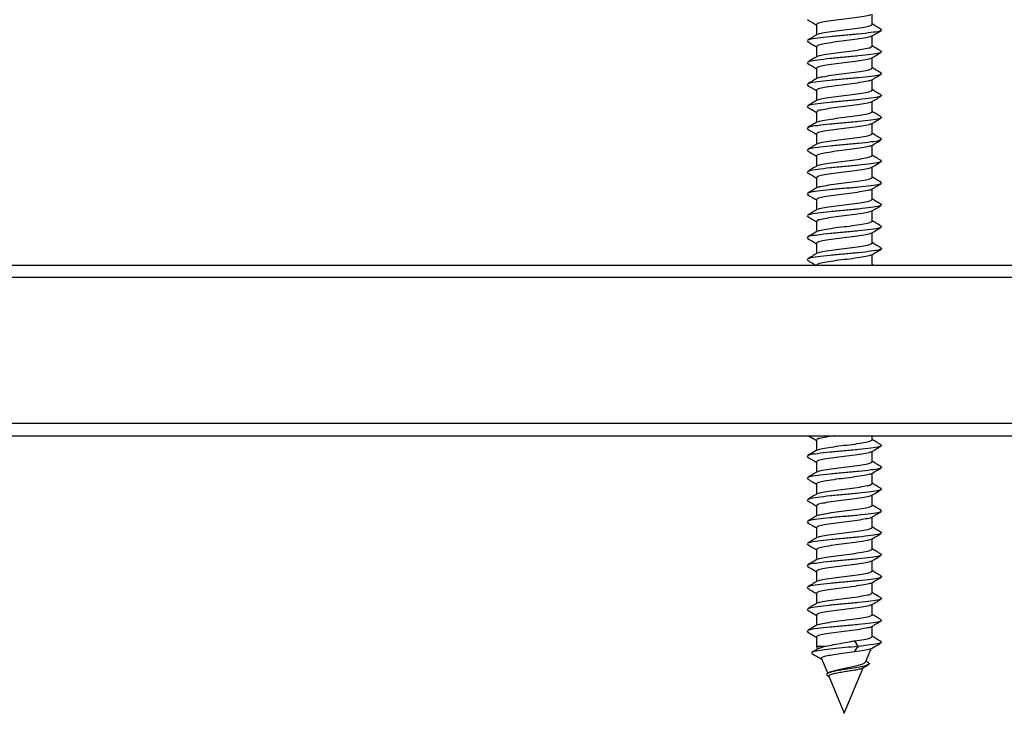
# Model space of a CAD drawing. Units: inches. Extents: x 1.51 to 9.26, y 2.81 to 6.38.
# Drawn here: x 5.11 to 7.61, y 2.81 to 4.58 of the extents above; entities that cross this region are included whole.
import ezdxf

# ---------------------------------------------------------------- set-up
doc = ezdxf.new("R2010")
doc.units = ezdxf.units.IN
doc.header["$MEASUREMENT"] = 0

msp = doc.modelspace()

# ---------------------------------------------------------------- linework, layer by layer
at = {"color": 7, "linetype": 'Continuous', "lineweight": 30}
for p, q in [((7.2699, 4.5644), (7.2699, 4.5907)), ((7.1289, 4.5639), (7.1289, 4.5376)), ((7.2909, 4.5519), (7.2944, 4.5503)), ((7.2699, 4.5089), (7.2699, 4.5351)), ((7.1044, 4.5225), (7.1078, 4.5208)), ((7.1289, 4.5083), (7.1289, 4.4821)), ((7.2699, 4.4533), (7.2699, 4.4796)), ((7.2909, 4.4964), (7.2944, 4.4947)), ((7.1044, 4.4669), (7.1078, 4.4652)), ((7.1289, 4.4528), (7.1289, 4.4265)), ((7.2909, 4.4408), (7.2944, 4.4392)), ((7.1044, 4.4114), (7.1078, 4.4097)), ((7.2699, 4.3977), (7.2699, 4.424)), ((7.1289, 4.3972), (7.1289, 4.371)), ((7.2909, 4.3853), (7.2944, 4.3836)), ((7.1044, 4.3558), (7.1078, 4.3541)), ((7.2699, 4.3422), (7.2699, 4.3684)), ((7.1289, 4.3417), (7.1289, 4.3154)), ((7.2909, 4.3297), (7.2944, 4.328)), ((7.1044, 4.3003), (7.1078, 4.2986)), ((7.2699, 4.2866), (7.2699, 4.3129)), ((7.1289, 4.2861), (7.1289, 4.2599)), ((7.2699, 4.2311), (7.2699, 4.2573)), ((7.2909, 4.2742), (7.2944, 4.2725)), ((7.1044, 4.2447), (7.1078, 4.243)), ((7.1289, 4.2306), (7.1289, 4.2043)), ((7.2699, 4.1755), (7.2699, 4.2018)), ((7.2909, 4.2186), (7.2944, 4.2169)), ((7.1044, 4.1892), (7.1078, 4.1875)), ((7.1289, 4.175), (7.1289, 4.1488)), ((7.2909, 4.1631), (7.2944, 4.1614)), ((7.1044, 4.1336), (7.1078, 4.1319)), ((7.2699, 4.12), (7.2699, 4.1462)), ((7.1289, 4.1195), (7.1289, 4.0932)), ((7.2909, 4.1075), (7.2944, 4.1058)), ((7.1044, 4.078), (7.1078, 4.0764)), ((7.2699, 4.0644), (7.2699, 4.0907)), ((7.1289, 4.0639), (7.1289, 4.0376)), ((7.2909, 4.0519), (7.2944, 4.0503)), ((7.2699, 4.0089), (7.2699, 4.0351)), ((7.1044, 4.0225), (7.1078, 4.0208)), ((7.1289, 4.0083), (7.1289, 3.9821)), ((7.2699, 3.9533), (7.2699, 3.9796)), ((7.2909, 3.9964), (7.2944, 3.9947)), ((8.0119, 3.9521), (2.7619, 3.9521)), ((7.1044, 3.9669), (7.1078, 3.9652)), ((7.1289, 3.9528), (7.1289, 3.9521)), ((7.2736, 3.9521), (7.2699, 3.9543)), ((8.0119, 3.9211), (2.7619, 3.9211)), ((8.0119, 3.5501), (2.7619, 3.5501)), ((2.7619, 3.5191), (8.0119, 3.5191)), ((7.1289, 3.5083), (7.1289, 3.4821)), ((7.2699, 3.5089), (7.2699, 3.5191)), ((7.2699, 3.4533), (7.2699, 3.4796)), ((7.2909, 3.4964), (7.2944, 3.4947)), ((7.1044, 3.4669), (7.1078, 3.4652)), ((7.1289, 3.4528), (7.1289, 3.4265)), ((7.2909, 3.4408), (7.2944, 3.4392)), ((7.1044, 3.4114), (7.1078, 3.4097)), ((7.2699, 3.3977), (7.2699, 3.424)), ((7.1289, 3.3972), (7.1289, 3.371)), ((7.2909, 3.3853), (7.2944, 3.3836)), ((7.1044, 3.3558), (7.1078, 3.3541)), ((7.2699, 3.3422), (7.2699, 3.3684)), ((7.1289, 3.3417), (7.1289, 3.3154)), ((7.2909, 3.3297), (7.2944, 3.328)), ((7.1044, 3.3003), (7.1078, 3.2986)), ((7.2699, 3.2866), (7.2699, 3.3129)), ((7.1289, 3.2861), (7.1289, 3.2599)), ((7.2699, 3.2311), (7.2699, 3.2573)), ((7.2909, 3.2742), (7.2944, 3.2725)), ((7.1044, 3.2447), (7.1078, 3.243)), ((7.1289, 3.2306), (7.1289, 3.2043)), ((7.2699, 3.1755), (7.2699, 3.2018)), ((7.2909, 3.2186), (7.2944, 3.2169)), ((7.1044, 3.1892), (7.1078, 3.1875)), ((7.1289, 3.175), (7.1289, 3.1488)), ((7.2909, 3.1631), (7.2944, 3.1614)), ((7.1044, 3.1336), (7.1078, 3.1319)), ((7.2699, 3.12), (7.2699, 3.1462)), ((7.1289, 3.1195), (7.1289, 3.0932)), ((7.2909, 3.1075), (7.2944, 3.1058)), ((7.1044, 3.078), (7.1078, 3.0764)), ((7.2699, 3.0644), (7.2699, 3.0907)), ((7.1289, 3.0639), (7.1289, 3.0376)), ((7.2909, 3.0519), (7.2944, 3.0503)), ((7.2699, 3.0089), (7.2699, 3.0351)), ((7.1044, 3.0225), (7.1078, 3.0208)), ((7.1289, 3.0083), (7.1289, 2.9844)), ((7.1289, 2.9844), (7.1317, 2.9776)), ((7.1289, 2.9844), (7.1518, 2.9844)), ((7.2258, 2.9983), (7.2253, 2.9983)), ((7.235, 2.9842), (7.2258, 2.9983)), ((7.2349, 2.9842), (7.2329, 2.981)), ((7.2329, 2.981), (7.235, 2.9842)), ((7.235, 2.9842), (7.2343, 2.9841)), ((7.2349, 2.9842), (7.2343, 2.9841)), ((7.2343, 2.9841), (7.2349, 2.9842)), ((7.2533, 2.9445), (7.2667, 2.9767)), ((7.2909, 2.9964), (7.2944, 2.9947)), ((7.1411, 2.9548), (7.1574, 2.9155)), ((7.1994, 2.8142), (7.2472, 2.9296)), ((7.2615, 2.942), (7.2542, 2.9464)), ((7.1614, 2.9181), (7.1571, 2.9152)), ((7.1577, 2.9094), (7.1606, 2.9077)), ((7.1603, 2.9085), (7.1994, 2.8142))]:
    msp.add_line(p, q, dxfattribs=at)
at = {"color": 7, "linetype": 'Continuous', "lineweight": 30, "flags": 128}
msp.add_lwpolyline([(7.2253, 2.97), (7.2298, 2.9771), (7.2343, 2.9841)], dxfattribs=at)
at = {"color": 7, "linetype": 'Continuous', "lineweight": 30}
for points, knots in [([(7.106, 4.5764), (7.1101, 4.5739), (7.1178, 4.5694), (7.1254, 4.5649), (7.1289, 4.5629)], [0, 0, 0, 0, 0.5455086, 1, 1, 1, 1]), ([(7.2667, 4.5896), (7.2661, 4.5891), (7.2642, 4.5874), (7.2501, 4.5849), (7.2272, 4.5811), (7.1993, 4.5778), (7.1716, 4.5744), (7.1484, 4.5707), (7.1321, 4.5675), (7.1299, 4.5651), (7.1289, 4.5639)], [0, 0, 0, 0, 0.056368, 0.18839, 0.325994, 0.459989, 0.593983, 0.731588, 0.863609, 1, 1, 1, 1]), ([(7.1321, 4.5387), (7.1326, 4.5392), (7.1345, 4.5409), (7.1487, 4.5434), (7.1715, 4.5472), (7.1994, 4.5505), (7.2271, 4.5539), (7.2503, 4.5576), (7.2667, 4.5608), (7.2688, 4.5632), (7.2699, 4.5644)], [0, 0, 0, 0, 0.056368, 0.188389, 0.325995, 0.459989, 0.593983, 0.731588, 0.863609, 1, 1, 1, 1]), ([(7.2928, 4.5519), (7.2886, 4.5544), (7.281, 4.5589), (7.2733, 4.5634), (7.2699, 4.5654)], [0, 0, 0, 0, 0.5455086, 1, 1, 1, 1]), ([(7.1309, 4.5388), (7.1268, 4.5364), (7.1185, 4.5315), (7.1101, 4.5266), (7.106, 4.5242)], [0, 0, 0, 0, 0.498956, 1, 1, 1, 1]), ([(7.2909, 4.5486), (7.29, 4.5479), (7.2874, 4.5461), (7.2678, 4.5435), (7.2368, 4.5397), (7.1994, 4.5364), (7.1619, 4.533), (7.1309, 4.5292), (7.1114, 4.5266), (7.1088, 4.5248), (7.1078, 4.5242)], [0, 0, 0, 0, 0.075797, 0.214584, 0.359167, 0.5, 0.640833, 0.785416, 0.924202, 1, 1, 1, 1]), ([(7.2667, 4.534), (7.2661, 4.5335), (7.2642, 4.5319), (7.2501, 4.5294), (7.2272, 4.5256), (7.1993, 4.5222), (7.1716, 4.5189), (7.1484, 4.5151), (7.1321, 4.512), (7.1299, 4.5096), (7.1289, 4.5083)], [0, 0, 0, 0, 0.056368, 0.18839, 0.325994, 0.459989, 0.593983, 0.731588, 0.863609, 1, 1, 1, 1]), ([(7.2678, 4.5339), (7.272, 4.5364), (7.2803, 4.5413), (7.2886, 4.5461), (7.2928, 4.5486)], [0, 0, 0, 0, 0.498957, 1, 1, 1, 1]), ([(7.106, 4.5208), (7.1101, 4.5184), (7.1178, 4.5139), (7.1254, 4.5094), (7.1289, 4.5073)], [0, 0, 0, 0, 0.5455086, 1, 1, 1, 1]), ([(7.1321, 4.4832), (7.1326, 4.4837), (7.1345, 4.4853), (7.1487, 4.4878), (7.1715, 4.4916), (7.1994, 4.495), (7.2271, 4.4983), (7.2503, 4.5021), (7.2667, 4.5052), (7.2688, 4.5076), (7.2699, 4.5089)], [0, 0, 0, 0, 0.0563682, 0.1883892, 0.3259948, 0.4599885, 0.593983, 0.7315879, 0.8636094, 1, 1, 1, 1]), ([(7.2928, 4.4964), (7.2886, 4.4988), (7.281, 4.5033), (7.2733, 4.5078), (7.2699, 4.5099)], [0, 0, 0, 0, 0.5455086, 1, 1, 1, 1]), ([(7.1309, 4.4833), (7.1268, 4.4808), (7.1185, 4.4759), (7.1101, 4.4711), (7.106, 4.4686)], [0, 0, 0, 0, 0.498955, 1, 1, 1, 1]), ([(7.2909, 4.493), (7.29, 4.4924), (7.2874, 4.4906), (7.2678, 4.488), (7.2368, 4.4842), (7.1994, 4.4808), (7.1619, 4.4775), (7.1309, 4.4737), (7.1114, 4.4711), (7.1088, 4.4693), (7.1078, 4.4686)], [0, 0, 0, 0, 0.075797, 0.214584, 0.359167, 0.5, 0.640833, 0.785416, 0.924202, 1, 1, 1, 1]), ([(7.2667, 4.4785), (7.2661, 4.478), (7.2642, 4.4763), (7.2501, 4.4738), (7.2272, 4.47), (7.1993, 4.4667), (7.1716, 4.4633), (7.1484, 4.4595), (7.1321, 4.4564), (7.1299, 4.454), (7.1289, 4.4528)], [0, 0, 0, 0, 0.056368, 0.18839, 0.325995, 0.459989, 0.593983, 0.731588, 0.863609, 1, 1, 1, 1]), ([(7.2678, 4.4784), (7.272, 4.4808), (7.2803, 4.4857), (7.2886, 4.4906), (7.2928, 4.493)], [0, 0, 0, 0, 0.498957, 1, 1, 1, 1]), ([(7.106, 4.4652), (7.1101, 4.4628), (7.1178, 4.4583), (7.1254, 4.4538), (7.1289, 4.4518)], [0, 0, 0, 0, 0.5455086, 1, 1, 1, 1]), ([(7.1321, 4.4276), (7.1326, 4.4281), (7.1345, 4.4298), (7.1487, 4.4323), (7.1715, 4.4361), (7.1994, 4.4394), (7.2271, 4.4428), (7.2503, 4.4465), (7.2667, 4.4497), (7.2688, 4.4521), (7.2699, 4.4533)], [0, 0, 0, 0, 0.056368, 0.188389, 0.325995, 0.459989, 0.593983, 0.731588, 0.863609, 1, 1, 1, 1]), ([(7.2928, 4.4408), (7.2886, 4.4433), (7.281, 4.4478), (7.2733, 4.4523), (7.2699, 4.4543)], [0, 0, 0, 0, 0.5455086, 1, 1, 1, 1]), ([(7.1309, 4.4277), (7.1268, 4.4253), (7.1185, 4.4204), (7.1101, 4.4155), (7.106, 4.4131)], [0, 0, 0, 0, 0.498955, 1, 1, 1, 1]), ([(7.2909, 4.4375), (7.29, 4.4368), (7.2874, 4.435), (7.2678, 4.4324), (7.2368, 4.4286), (7.1994, 4.4253), (7.1619, 4.4219), (7.1309, 4.4181), (7.1114, 4.4155), (7.1088, 4.4137), (7.1078, 4.4131)], [0, 0, 0, 0, 0.075797, 0.214584, 0.359167, 0.5, 0.640833, 0.785417, 0.924202, 1, 1, 1, 1]), ([(7.2678, 4.4228), (7.272, 4.4252), (7.2803, 4.4302), (7.2886, 4.435), (7.2928, 4.4375)], [0, 0, 0, 0, 0.498958, 1, 1, 1, 1]), ([(7.106, 4.4097), (7.1101, 4.4072), (7.1178, 4.4028), (7.1254, 4.3983), (7.1289, 4.3962)], [0, 0, 0, 0, 0.545507, 1, 1, 1, 1]), ([(7.2667, 4.4229), (7.2661, 4.4224), (7.2642, 4.4207), (7.2501, 4.4183), (7.2272, 4.4145), (7.1993, 4.4111), (7.1716, 4.4078), (7.1484, 4.404), (7.1321, 4.4009), (7.1299, 4.3985), (7.1289, 4.3972)], [0, 0, 0, 0, 0.056368, 0.18839, 0.325995, 0.459989, 0.593983, 0.731588, 0.863609, 1, 1, 1, 1]), ([(7.2909, 4.3819), (7.29, 4.3813), (7.2874, 4.3795), (7.2678, 4.3768), (7.2368, 4.3731), (7.1994, 4.3697), (7.1619, 4.3664), (7.1309, 4.3626), (7.1114, 4.36), (7.1088, 4.3581), (7.1078, 4.3575)], [0, 0, 0, 0, 0.075797, 0.214584, 0.359167, 0.5, 0.640833, 0.785416, 0.924202, 1, 1, 1, 1]), ([(7.1321, 4.3721), (7.1326, 4.3726), (7.1345, 4.3742), (7.1487, 4.3767), (7.1715, 4.3805), (7.1994, 4.3839), (7.2271, 4.3872), (7.2503, 4.391), (7.2667, 4.3941), (7.2688, 4.3965), (7.2699, 4.3977)], [0, 0, 0, 0, 0.0563681, 0.1883892, 0.3259947, 0.4599885, 0.593983, 0.7315879, 0.8636094, 1, 1, 1, 1]), ([(7.2678, 4.3672), (7.272, 4.3697), (7.2803, 4.3746), (7.2886, 4.3795), (7.2928, 4.3819)], [0, 0, 0, 0, 0.49896, 1, 1, 1, 1]), ([(7.2928, 4.3853), (7.2886, 4.3877), (7.281, 4.3922), (7.2733, 4.3967), (7.2699, 4.3988)], [0, 0, 0, 0, 0.545506, 1, 1, 1, 1]), ([(7.1309, 4.3722), (7.1268, 4.3697), (7.1185, 4.3648), (7.1101, 4.3599), (7.106, 4.3575)], [0, 0, 0, 0, 0.498958, 1, 1, 1, 1]), ([(7.106, 4.3541), (7.1101, 4.3517), (7.1178, 4.3472), (7.1254, 4.3427), (7.1289, 4.3407)], [0, 0, 0, 0, 0.5455086, 1, 1, 1, 1]), ([(7.2667, 4.3674), (7.2661, 4.3669), (7.2642, 4.3652), (7.2501, 4.3627), (7.2272, 4.3589), (7.1993, 4.3556), (7.1716, 4.3522), (7.1484, 4.3484), (7.1321, 4.3453), (7.1299, 4.3429), (7.1289, 4.3417)], [0, 0, 0, 0, 0.056368, 0.18839, 0.325994, 0.459989, 0.593983, 0.731588, 0.863609, 1, 1, 1, 1]), ([(7.2909, 4.3264), (7.29, 4.3257), (7.2874, 4.3239), (7.2678, 4.3213), (7.2368, 4.3175), (7.1994, 4.3142), (7.1619, 4.3108), (7.1309, 4.307), (7.1114, 4.3044), (7.1088, 4.3026), (7.1078, 4.3019)], [0, 0, 0, 0, 0.075797, 0.214584, 0.359167, 0.5, 0.640833, 0.785416, 0.924202, 1, 1, 1, 1]), ([(7.1321, 4.3165), (7.1326, 4.317), (7.1345, 4.3187), (7.1487, 4.3212), (7.1715, 4.3249), (7.1994, 4.3283), (7.2271, 4.3317), (7.2503, 4.3354), (7.2667, 4.3386), (7.2688, 4.341), (7.2699, 4.3422)], [0, 0, 0, 0, 0.056368, 0.188389, 0.325995, 0.459989, 0.593983, 0.731588, 0.863609, 1, 1, 1, 1]), ([(7.2678, 4.3117), (7.272, 4.3141), (7.2803, 4.319), (7.2886, 4.3239), (7.2928, 4.3264)], [0, 0, 0, 0, 0.498957, 1, 1, 1, 1]), ([(7.2928, 4.3297), (7.2886, 4.3322), (7.281, 4.3366), (7.2733, 4.3411), (7.2699, 4.3432)], [0, 0, 0, 0, 0.5455086, 1, 1, 1, 1]), ([(7.1309, 4.3166), (7.1268, 4.3142), (7.1185, 4.3093), (7.1101, 4.3044), (7.106, 4.3019)], [0, 0, 0, 0, 0.498956, 1, 1, 1, 1]), ([(7.2667, 4.3118), (7.2661, 4.3113), (7.2642, 4.3096), (7.2501, 4.3071), (7.2272, 4.3034), (7.1993, 4.3), (7.1716, 4.2967), (7.1484, 4.2929), (7.1321, 4.2897), (7.1299, 4.2873), (7.1289, 4.2861)], [0, 0, 0, 0, 0.056368, 0.18839, 0.325994, 0.459989, 0.593983, 0.731588, 0.863609, 1, 1, 1, 1]), ([(7.106, 4.2986), (7.1101, 4.2961), (7.1178, 4.2917), (7.1254, 4.2872), (7.1289, 4.2851)], [0, 0, 0, 0, 0.5455086, 1, 1, 1, 1]), ([(7.1321, 4.261), (7.1326, 4.2615), (7.1345, 4.2631), (7.1487, 4.2656), (7.1715, 4.2694), (7.1994, 4.2727), (7.2271, 4.2761), (7.2503, 4.2799), (7.2667, 4.283), (7.2688, 4.2854), (7.2699, 4.2866)], [0, 0, 0, 0, 0.0563682, 0.1883892, 0.3259948, 0.4599885, 0.593983, 0.7315879, 0.8636094, 1, 1, 1, 1]), ([(7.2928, 4.2742), (7.2886, 4.2766), (7.281, 4.2811), (7.2733, 4.2856), (7.2699, 4.2876)], [0, 0, 0, 0, 0.5455086, 1, 1, 1, 1]), ([(7.1309, 4.2611), (7.1268, 4.2586), (7.1185, 4.2537), (7.1101, 4.2488), (7.106, 4.2464)], [0, 0, 0, 0, 0.498955, 1, 1, 1, 1]), ([(7.2909, 4.2708), (7.29, 4.2702), (7.2874, 4.2683), (7.2678, 4.2657), (7.2368, 4.2619), (7.1994, 4.2586), (7.1619, 4.2552), (7.1309, 4.2515), (7.1114, 4.2489), (7.1088, 4.247), (7.1078, 4.2464)], [0, 0, 0, 0, 0.0757975, 0.2145837, 0.3591668, 0.5000001, 0.6408334, 0.7854165, 0.9242024, 1, 1, 1, 1]), ([(7.2667, 4.2562), (7.2661, 4.2557), (7.2642, 4.2541), (7.2501, 4.2516), (7.2272, 4.2478), (7.1993, 4.2445), (7.1716, 4.2411), (7.1484, 4.2373), (7.1321, 4.2342), (7.1299, 4.2318), (7.1289, 4.2306)], [0, 0, 0, 0, 0.056368, 0.18839, 0.325995, 0.459989, 0.593983, 0.731588, 0.863609, 1, 1, 1, 1]), ([(7.2678, 4.2561), (7.272, 4.2586), (7.2803, 4.2635), (7.2886, 4.2684), (7.2928, 4.2708)], [0, 0, 0, 0, 0.498957, 1, 1, 1, 1]), ([(7.106, 4.243), (7.1101, 4.2406), (7.1178, 4.2361), (7.1254, 4.2316), (7.1289, 4.2296)], [0, 0, 0, 0, 0.5455086, 1, 1, 1, 1]), ([(7.1321, 4.2054), (7.1326, 4.2059), (7.1345, 4.2076), (7.1487, 4.21), (7.1715, 4.2138), (7.1994, 4.2172), (7.2271, 4.2205), (7.2503, 4.2243), (7.2667, 4.2275), (7.2688, 4.2299), (7.2699, 4.2311)], [0, 0, 0, 0, 0.056368, 0.188389, 0.325995, 0.459989, 0.593983, 0.731588, 0.863609, 1, 1, 1, 1]), ([(7.2928, 4.2186), (7.2886, 4.2211), (7.281, 4.2255), (7.2733, 4.23), (7.2699, 4.2321)], [0, 0, 0, 0, 0.5455086, 1, 1, 1, 1]), ([(7.1309, 4.2055), (7.1268, 4.2031), (7.1185, 4.1982), (7.1101, 4.1933), (7.106, 4.1908)], [0, 0, 0, 0, 0.498955, 1, 1, 1, 1]), ([(7.2909, 4.2152), (7.29, 4.2146), (7.2874, 4.2128), (7.2678, 4.2102), (7.2368, 4.2064), (7.1994, 4.203), (7.1619, 4.1997), (7.1309, 4.1959), (7.1114, 4.1933), (7.1088, 4.1915), (7.1078, 4.1908)], [0, 0, 0, 0, 0.075797, 0.214584, 0.359167, 0.5, 0.640833, 0.785417, 0.924202, 1, 1, 1, 1]), ([(7.2667, 4.2007), (7.2661, 4.2002), (7.2642, 4.1985), (7.2501, 4.196), (7.2272, 4.1922), (7.1993, 4.1889), (7.1716, 4.1855), (7.1484, 4.1818), (7.1321, 4.1786), (7.1299, 4.1762), (7.1289, 4.175)], [0, 0, 0, 0, 0.056368, 0.18839, 0.325994, 0.459989, 0.593983, 0.731588, 0.863609, 1, 1, 1, 1]), ([(7.2678, 4.2006), (7.272, 4.203), (7.2803, 4.2079), (7.2886, 4.2128), (7.2928, 4.2152)], [0, 0, 0, 0, 0.498958, 1, 1, 1, 1]), ([(7.106, 4.1875), (7.1101, 4.185), (7.1178, 4.1805), (7.1254, 4.176), (7.1289, 4.174)], [0, 0, 0, 0, 0.545507, 1, 1, 1, 1]), ([(7.1321, 4.1498), (7.1326, 4.1503), (7.1345, 4.152), (7.1487, 4.1545), (7.1715, 4.1583), (7.1994, 4.1616), (7.2271, 4.165), (7.2503, 4.1688), (7.2667, 4.1719), (7.2688, 4.1743), (7.2699, 4.1755)], [0, 0, 0, 0, 0.0563681, 0.1883892, 0.3259947, 0.4599885, 0.593983, 0.7315879, 0.8636094, 1, 1, 1, 1]), ([(7.2928, 4.1631), (7.2886, 4.1655), (7.281, 4.17), (7.2733, 4.1745), (7.2699, 4.1765)], [0, 0, 0, 0, 0.545506, 1, 1, 1, 1]), ([(7.2909, 4.1597), (7.29, 4.159), (7.2874, 4.1572), (7.2678, 4.1546), (7.2368, 4.1508), (7.1994, 4.1475), (7.1619, 4.1441), (7.1309, 4.1403), (7.1114, 4.1377), (7.1088, 4.1359), (7.1078, 4.1353)], [0, 0, 0, 0, 0.075797, 0.214584, 0.359167, 0.5, 0.640833, 0.785416, 0.924202, 1, 1, 1, 1]), ([(7.2678, 4.145), (7.272, 4.1475), (7.2803, 4.1524), (7.2886, 4.1572), (7.2928, 4.1597)], [0, 0, 0, 0, 0.498957, 1, 1, 1, 1]), ([(7.1309, 4.1499), (7.1268, 4.1475), (7.1185, 4.1426), (7.1101, 4.1377), (7.106, 4.1353)], [0, 0, 0, 0, 0.498956, 1, 1, 1, 1]), ([(7.106, 4.1319), (7.1101, 4.1295), (7.1178, 4.125), (7.1254, 4.1205), (7.1289, 4.1184)], [0, 0, 0, 0, 0.5455086, 1, 1, 1, 1]), ([(7.2667, 4.1451), (7.2661, 4.1446), (7.2642, 4.143), (7.2501, 4.1405), (7.2272, 4.1367), (7.1993, 4.1333), (7.1716, 4.13), (7.1484, 4.1262), (7.1321, 4.1231), (7.1299, 4.1207), (7.1289, 4.1195)], [0, 0, 0, 0, 0.056368, 0.18839, 0.325994, 0.459989, 0.593983, 0.731588, 0.863609, 1, 1, 1, 1]), ([(7.2909, 4.1041), (7.29, 4.1035), (7.2874, 4.1017), (7.2678, 4.0991), (7.2368, 4.0953), (7.1994, 4.0919), (7.1619, 4.0886), (7.1309, 4.0848), (7.1114, 4.0822), (7.1088, 4.0804), (7.1078, 4.0797)], [0, 0, 0, 0, 0.075797, 0.214584, 0.359167, 0.5, 0.640833, 0.785416, 0.924202, 1, 1, 1, 1]), ([(7.1321, 4.0943), (7.1326, 4.0948), (7.1345, 4.0965), (7.1487, 4.0989), (7.1715, 4.1027), (7.1994, 4.1061), (7.2271, 4.1094), (7.2503, 4.1132), (7.2667, 4.1163), (7.2688, 4.1187), (7.2699, 4.12)], [0, 0, 0, 0, 0.056368, 0.188389, 0.325995, 0.459989, 0.593983, 0.731588, 0.863609, 1, 1, 1, 1]), ([(7.2678, 4.0895), (7.272, 4.0919), (7.2803, 4.0968), (7.2886, 4.1017), (7.2928, 4.1041)], [0, 0, 0, 0, 0.498957, 1, 1, 1, 1]), ([(7.2928, 4.1075), (7.2886, 4.1099), (7.281, 4.1144), (7.2733, 4.1189), (7.2699, 4.121)], [0, 0, 0, 0, 0.5455086, 1, 1, 1, 1]), ([(7.1309, 4.0944), (7.1268, 4.0919), (7.1185, 4.087), (7.1101, 4.0822), (7.106, 4.0797)], [0, 0, 0, 0, 0.498956, 1, 1, 1, 1]), ([(7.106, 4.0764), (7.1101, 4.0739), (7.1178, 4.0694), (7.1254, 4.0649), (7.1289, 4.0629)], [0, 0, 0, 0, 0.5455086, 1, 1, 1, 1]), ([(7.2667, 4.0896), (7.2661, 4.0891), (7.2642, 4.0874), (7.2501, 4.0849), (7.2272, 4.0811), (7.1993, 4.0778), (7.1716, 4.0744), (7.1484, 4.0707), (7.1321, 4.0675), (7.1299, 4.0651), (7.1289, 4.0639)], [0, 0, 0, 0, 0.056368, 0.18839, 0.325994, 0.459989, 0.593983, 0.731588, 0.863609, 1, 1, 1, 1]), ([(7.1321, 4.0387), (7.1326, 4.0392), (7.1345, 4.0409), (7.1487, 4.0434), (7.1715, 4.0472), (7.1994, 4.0505), (7.2271, 4.0539), (7.2503, 4.0576), (7.2667, 4.0608), (7.2688, 4.0632), (7.2699, 4.0644)], [0, 0, 0, 0, 0.056368, 0.188389, 0.325995, 0.459989, 0.593983, 0.731588, 0.863609, 1, 1, 1, 1]), ([(7.2928, 4.0519), (7.2886, 4.0544), (7.281, 4.0589), (7.2733, 4.0634), (7.2699, 4.0654)], [0, 0, 0, 0, 0.5455086, 1, 1, 1, 1]), ([(7.1309, 4.0388), (7.1268, 4.0364), (7.1185, 4.0315), (7.1101, 4.0266), (7.106, 4.0242)], [0, 0, 0, 0, 0.498955, 1, 1, 1, 1]), ([(7.2909, 4.0486), (7.29, 4.0479), (7.2874, 4.0461), (7.2678, 4.0435), (7.2368, 4.0397), (7.1994, 4.0364), (7.1619, 4.033), (7.1309, 4.0292), (7.1114, 4.0266), (7.1088, 4.0248), (7.1078, 4.0242)], [0, 0, 0, 0, 0.0757975, 0.2145837, 0.3591668, 0.5000001, 0.6408334, 0.7854165, 0.9242024, 1, 1, 1, 1]), ([(7.2667, 4.034), (7.2661, 4.0335), (7.2642, 4.0319), (7.2501, 4.0294), (7.2272, 4.0256), (7.1993, 4.0222), (7.1716, 4.0189), (7.1484, 4.0151), (7.1321, 4.012), (7.1299, 4.0096), (7.1289, 4.0083)], [0, 0, 0, 0, 0.056368, 0.18839, 0.325995, 0.459989, 0.593983, 0.731588, 0.863609, 1, 1, 1, 1]), ([(7.2678, 4.0339), (7.272, 4.0364), (7.2803, 4.0413), (7.2886, 4.0461), (7.2928, 4.0486)], [0, 0, 0, 0, 0.498957, 1, 1, 1, 1]), ([(7.106, 4.0208), (7.1101, 4.0184), (7.1178, 4.0139), (7.1254, 4.0094), (7.1289, 4.0073)], [0, 0, 0, 0, 0.5455086, 1, 1, 1, 1]), ([(7.1321, 3.9832), (7.1326, 3.9837), (7.1345, 3.9853), (7.1487, 3.9878), (7.1715, 3.9916), (7.1994, 3.995), (7.2271, 3.9983), (7.2503, 4.0021), (7.2667, 4.0052), (7.2688, 4.0076), (7.2699, 4.0089)], [0, 0, 0, 0, 0.056368, 0.188389, 0.325995, 0.459989, 0.593983, 0.731588, 0.863609, 1, 1, 1, 1]), ([(7.2928, 3.9964), (7.2886, 3.9988), (7.281, 4.0033), (7.2733, 4.0078), (7.2699, 4.0099)], [0, 0, 0, 0, 0.5455086, 1, 1, 1, 1]), ([(7.1309, 3.9833), (7.1268, 3.9808), (7.1185, 3.9759), (7.1101, 3.9711), (7.106, 3.9686)], [0, 0, 0, 0, 0.498955, 1, 1, 1, 1]), ([(7.2909, 3.993), (7.29, 3.9924), (7.2874, 3.9906), (7.2678, 3.988), (7.2368, 3.9842), (7.1994, 3.9808), (7.1619, 3.9775), (7.1309, 3.9737), (7.1114, 3.9711), (7.1088, 3.9693), (7.1078, 3.9686)], [0, 0, 0, 0, 0.075797, 0.214584, 0.359167, 0.5, 0.640833, 0.785417, 0.924202, 1, 1, 1, 1]), ([(7.2667, 3.9785), (7.2661, 3.978), (7.2642, 3.9763), (7.2501, 3.9738), (7.2272, 3.97), (7.1993, 3.9667), (7.1716, 3.9633), (7.1484, 3.9595), (7.1321, 3.9564), (7.1299, 3.954), (7.1289, 3.9528)], [0, 0, 0, 0, 0.056368, 0.18839, 0.325994, 0.459989, 0.593983, 0.731588, 0.863609, 1, 1, 1, 1]), ([(7.2678, 3.9784), (7.272, 3.9808), (7.2803, 3.9857), (7.2886, 3.9906), (7.2928, 3.993)], [0, 0, 0, 0, 0.498958, 1, 1, 1, 1]), ([(7.106, 3.9652), (7.1101, 3.9628), (7.1176, 3.9584), (7.125, 3.954), (7.1283, 3.9521)], [0, 0, 0, 0, 0.5592097, 1, 1, 1, 1]), ([(7.1088, 3.5191), (7.1121, 3.5172), (7.1187, 3.5133), (7.1254, 3.5094), (7.1289, 3.5073)], [0, 0, 0, 0, 0.480033, 1, 1, 1, 1]), ([(7.1747, 3.5191), (7.174, 3.519), (7.1641, 3.5178), (7.1486, 3.5151), (7.132, 3.512), (7.1299, 3.5096), (7.1289, 3.5083)], [0, 0, 0, 0, 0.025795, 0.355968, 0.672742, 1, 1, 1, 1]), ([(7.1321, 3.4832), (7.1326, 3.4837), (7.1345, 3.4853), (7.1487, 3.4878), (7.1715, 3.4916), (7.1994, 3.495), (7.2271, 3.4983), (7.2503, 3.5021), (7.2667, 3.5052), (7.2688, 3.5076), (7.2699, 3.5089)], [0, 0, 0, 0, 0.0563682, 0.1883892, 0.3259947, 0.4599885, 0.593983, 0.7315879, 0.8636095, 1, 1, 1, 1]), ([(7.2928, 3.4964), (7.2886, 3.4988), (7.281, 3.5033), (7.2733, 3.5078), (7.2699, 3.5099)], [0, 0, 0, 0, 0.545507, 1, 1, 1, 1]), ([(7.1309, 3.4833), (7.1268, 3.4808), (7.1185, 3.4759), (7.1101, 3.4711), (7.106, 3.4686)], [0, 0, 0, 0, 0.498956, 1, 1, 1, 1]), ([(7.2909, 3.493), (7.29, 3.4924), (7.2874, 3.4906), (7.2678, 3.488), (7.2368, 3.4842), (7.1994, 3.4808), (7.1619, 3.4775), (7.1309, 3.4737), (7.1114, 3.4711), (7.1088, 3.4693), (7.1078, 3.4686)], [0, 0, 0, 0, 0.075797, 0.214584, 0.359167, 0.5, 0.640833, 0.785417, 0.924202, 1, 1, 1, 1]), ([(7.2667, 3.4785), (7.2661, 3.478), (7.2642, 3.4763), (7.2501, 3.4738), (7.2272, 3.47), (7.1993, 3.4667), (7.1716, 3.4633), (7.1484, 3.4595), (7.1321, 3.4564), (7.1299, 3.454), (7.1289, 3.4528)], [0, 0, 0, 0, 0.056368, 0.18839, 0.325995, 0.459989, 0.593983, 0.731588, 0.863609, 1, 1, 1, 1]), ([(7.2678, 3.4784), (7.272, 3.4808), (7.2803, 3.4857), (7.2886, 3.4906), (7.2928, 3.493)], [0, 0, 0, 0, 0.498958, 1, 1, 1, 1]), ([(7.106, 3.4652), (7.1101, 3.4628), (7.1178, 3.4583), (7.1254, 3.4538), (7.1289, 3.4518)], [0, 0, 0, 0, 0.545507, 1, 1, 1, 1]), ([(7.1321, 3.4276), (7.1326, 3.4281), (7.1345, 3.4298), (7.1487, 3.4323), (7.1715, 3.4361), (7.1994, 3.4394), (7.2271, 3.4428), (7.2503, 3.4465), (7.2667, 3.4497), (7.2688, 3.4521), (7.2699, 3.4533)], [0, 0, 0, 0, 0.0563682, 0.1883892, 0.3259947, 0.4599885, 0.593983, 0.7315879, 0.8636095, 1, 1, 1, 1]), ([(7.2928, 3.4408), (7.2886, 3.4433), (7.281, 3.4478), (7.2733, 3.4523), (7.2699, 3.4543)], [0, 0, 0, 0, 0.545507, 1, 1, 1, 1]), ([(7.1309, 3.4277), (7.1268, 3.4253), (7.1185, 3.4204), (7.1101, 3.4155), (7.106, 3.4131)], [0, 0, 0, 0, 0.498956, 1, 1, 1, 1]), ([(7.2909, 3.4375), (7.29, 3.4368), (7.2874, 3.435), (7.2678, 3.4324), (7.2368, 3.4286), (7.1994, 3.4253), (7.1619, 3.4219), (7.1309, 3.4181), (7.1114, 3.4155), (7.1088, 3.4137), (7.1078, 3.4131)], [0, 0, 0, 0, 0.075797, 0.214584, 0.359167, 0.5, 0.640833, 0.785417, 0.924203, 1, 1, 1, 1]), ([(7.2678, 3.4228), (7.272, 3.4252), (7.2803, 3.4302), (7.2886, 3.435), (7.2928, 3.4375)], [0, 0, 0, 0, 0.498958, 1, 1, 1, 1]), ([(7.106, 3.4097), (7.1101, 3.4072), (7.1178, 3.4028), (7.1254, 3.3983), (7.1289, 3.3962)], [0, 0, 0, 0, 0.545505, 1, 1, 1, 1]), ([(7.2667, 3.4229), (7.2661, 3.4224), (7.2642, 3.4207), (7.2501, 3.4183), (7.2272, 3.4145), (7.1993, 3.4111), (7.1716, 3.4078), (7.1484, 3.404), (7.1321, 3.4009), (7.1299, 3.3985), (7.1289, 3.3972)], [0, 0, 0, 0, 0.056368, 0.1883896, 0.3259945, 0.459989, 0.5939827, 0.7315883, 0.8636093, 1, 1, 1, 1]), ([(7.2909, 3.3819), (7.29, 3.3813), (7.2874, 3.3795), (7.2678, 3.3768), (7.2368, 3.3731), (7.1994, 3.3697), (7.1619, 3.3664), (7.1309, 3.3626), (7.1114, 3.36), (7.1088, 3.3581), (7.1078, 3.3575)], [0, 0, 0, 0, 0.0757975, 0.2145837, 0.3591668, 0.5, 0.6408333, 0.7854164, 0.9242024, 1, 1, 1, 1]), ([(7.1321, 3.3721), (7.1326, 3.3726), (7.1345, 3.3742), (7.1487, 3.3767), (7.1715, 3.3805), (7.1994, 3.3839), (7.2271, 3.3872), (7.2503, 3.391), (7.2667, 3.3941), (7.2688, 3.3965), (7.2699, 3.3977)], [0, 0, 0, 0, 0.056368, 0.188389, 0.325995, 0.459989, 0.593983, 0.731588, 0.863609, 1, 1, 1, 1]), ([(7.2678, 3.3672), (7.272, 3.3697), (7.2803, 3.3746), (7.2886, 3.3795), (7.2928, 3.3819)], [0, 0, 0, 0, 0.498956, 1, 1, 1, 1]), ([(7.2928, 3.3853), (7.2886, 3.3877), (7.281, 3.3922), (7.2733, 3.3967), (7.2699, 3.3988)], [0, 0, 0, 0, 0.54551, 1, 1, 1, 1]), ([(7.1309, 3.3722), (7.1268, 3.3697), (7.1185, 3.3648), (7.1101, 3.3599), (7.106, 3.3575)], [0, 0, 0, 0, 0.498956, 1, 1, 1, 1]), ([(7.106, 3.3541), (7.1101, 3.3517), (7.1178, 3.3472), (7.1254, 3.3427), (7.1289, 3.3407)], [0, 0, 0, 0, 0.54551, 1, 1, 1, 1]), ([(7.2667, 3.3674), (7.2661, 3.3669), (7.2642, 3.3652), (7.2501, 3.3627), (7.2272, 3.3589), (7.1993, 3.3556), (7.1716, 3.3522), (7.1484, 3.3484), (7.1321, 3.3453), (7.1299, 3.3429), (7.1289, 3.3417)], [0, 0, 0, 0, 0.056368, 0.18839, 0.325994, 0.459989, 0.593983, 0.731588, 0.863609, 1, 1, 1, 1]), ([(7.2909, 3.3264), (7.29, 3.3257), (7.2874, 3.3239), (7.2678, 3.3213), (7.2368, 3.3175), (7.1994, 3.3142), (7.1619, 3.3108), (7.1309, 3.307), (7.1114, 3.3044), (7.1088, 3.3026), (7.1078, 3.3019)], [0, 0, 0, 0, 0.075797, 0.214584, 0.359167, 0.5, 0.640833, 0.785416, 0.924202, 1, 1, 1, 1]), ([(7.1321, 3.3165), (7.1326, 3.317), (7.1345, 3.3187), (7.1487, 3.3212), (7.1715, 3.3249), (7.1994, 3.3283), (7.2271, 3.3317), (7.2503, 3.3354), (7.2667, 3.3386), (7.2688, 3.341), (7.2699, 3.3422)], [0, 0, 0, 0, 0.056368, 0.188389, 0.325995, 0.459989, 0.593983, 0.731588, 0.863609, 1, 1, 1, 1]), ([(7.2678, 3.3117), (7.272, 3.3141), (7.2803, 3.319), (7.2886, 3.3239), (7.2928, 3.3264)], [0, 0, 0, 0, 0.498956, 1, 1, 1, 1]), ([(7.2928, 3.3297), (7.2886, 3.3322), (7.281, 3.3366), (7.2733, 3.3411), (7.2699, 3.3432)], [0, 0, 0, 0, 0.54551, 1, 1, 1, 1]), ([(7.1309, 3.3166), (7.1268, 3.3142), (7.1185, 3.3093), (7.1101, 3.3044), (7.106, 3.3019)], [0, 0, 0, 0, 0.4989537, 1, 1, 1, 1]), ([(7.2667, 3.3118), (7.2661, 3.3113), (7.2642, 3.3096), (7.2501, 3.3071), (7.2272, 3.3034), (7.1993, 3.3), (7.1716, 3.2967), (7.1484, 3.2929), (7.1321, 3.2897), (7.1299, 3.2873), (7.1289, 3.2861)], [0, 0, 0, 0, 0.056368, 0.18839, 0.325994, 0.459989, 0.593983, 0.731588, 0.863609, 1, 1, 1, 1]), ([(7.106, 3.2986), (7.1101, 3.2961), (7.1178, 3.2917), (7.1254, 3.2872), (7.1289, 3.2851)], [0, 0, 0, 0, 0.54551, 1, 1, 1, 1]), ([(7.1321, 3.261), (7.1326, 3.2615), (7.1345, 3.2631), (7.1487, 3.2656), (7.1715, 3.2694), (7.1994, 3.2727), (7.2271, 3.2761), (7.2503, 3.2799), (7.2667, 3.283), (7.2688, 3.2854), (7.2699, 3.2866)], [0, 0, 0, 0, 0.056368, 0.188389, 0.325995, 0.459988, 0.593983, 0.731588, 0.863609, 1, 1, 1, 1]), ([(7.2928, 3.2742), (7.2886, 3.2766), (7.281, 3.2811), (7.2733, 3.2856), (7.2699, 3.2876)], [0, 0, 0, 0, 0.54551, 1, 1, 1, 1]), ([(7.1309, 3.2611), (7.1268, 3.2586), (7.1185, 3.2537), (7.1101, 3.2488), (7.106, 3.2464)], [0, 0, 0, 0, 0.4989537, 1, 1, 1, 1]), ([(7.2909, 3.2708), (7.29, 3.2702), (7.2874, 3.2683), (7.2678, 3.2657), (7.2368, 3.2619), (7.1994, 3.2586), (7.1619, 3.2552), (7.1309, 3.2515), (7.1114, 3.2489), (7.1088, 3.247), (7.1078, 3.2464)], [0, 0, 0, 0, 0.0757975, 0.2145838, 0.3591669, 0.5000001, 0.6408333, 0.7854165, 0.9242024, 1, 1, 1, 1]), ([(7.2667, 3.2562), (7.2661, 3.2557), (7.2642, 3.2541), (7.2501, 3.2516), (7.2272, 3.2478), (7.1993, 3.2445), (7.1716, 3.2411), (7.1484, 3.2373), (7.1321, 3.2342), (7.1299, 3.2318), (7.1289, 3.2306)], [0, 0, 0, 0, 0.056368, 0.18839, 0.325994, 0.459989, 0.593983, 0.731588, 0.863609, 1, 1, 1, 1]), ([(7.2678, 3.2561), (7.272, 3.2586), (7.2803, 3.2635), (7.2886, 3.2684), (7.2928, 3.2708)], [0, 0, 0, 0, 0.498958, 1, 1, 1, 1]), ([(7.106, 3.243), (7.1101, 3.2406), (7.1178, 3.2361), (7.1254, 3.2316), (7.1289, 3.2296)], [0, 0, 0, 0, 0.54551, 1, 1, 1, 1]), ([(7.1321, 3.2054), (7.1326, 3.2059), (7.1345, 3.2076), (7.1487, 3.21), (7.1715, 3.2138), (7.1994, 3.2172), (7.2271, 3.2205), (7.2503, 3.2243), (7.2667, 3.2275), (7.2688, 3.2299), (7.2699, 3.2311)], [0, 0, 0, 0, 0.056368, 0.188389, 0.325995, 0.459988, 0.593983, 0.731588, 0.863609, 1, 1, 1, 1]), ([(7.2928, 3.2186), (7.2886, 3.2211), (7.281, 3.2255), (7.2733, 3.23), (7.2699, 3.2321)], [0, 0, 0, 0, 0.54551, 1, 1, 1, 1]), ([(7.1309, 3.2055), (7.1268, 3.2031), (7.1185, 3.1982), (7.1101, 3.1933), (7.106, 3.1908)], [0, 0, 0, 0, 0.4989537, 1, 1, 1, 1]), ([(7.2909, 3.2152), (7.29, 3.2146), (7.2874, 3.2128), (7.2678, 3.2102), (7.2368, 3.2064), (7.1994, 3.203), (7.1619, 3.1997), (7.1309, 3.1959), (7.1114, 3.1933), (7.1088, 3.1915), (7.1078, 3.1908)], [0, 0, 0, 0, 0.0757975, 0.2145838, 0.3591669, 0.5000001, 0.6408334, 0.7854165, 0.9242024, 1, 1, 1, 1]), ([(7.2667, 3.2007), (7.2661, 3.2002), (7.2642, 3.1985), (7.2501, 3.196), (7.2272, 3.1922), (7.1993, 3.1889), (7.1716, 3.1855), (7.1484, 3.1818), (7.1321, 3.1786), (7.1299, 3.1762), (7.1289, 3.175)], [0, 0, 0, 0, 0.056368, 0.18839, 0.325994, 0.459989, 0.593983, 0.731588, 0.86361, 1, 1, 1, 1]), ([(7.2678, 3.2006), (7.272, 3.203), (7.2803, 3.2079), (7.2886, 3.2128), (7.2928, 3.2152)], [0, 0, 0, 0, 0.498958, 1, 1, 1, 1]), ([(7.106, 3.1875), (7.1101, 3.185), (7.1178, 3.1805), (7.1254, 3.176), (7.1289, 3.174)], [0, 0, 0, 0, 0.545507, 1, 1, 1, 1]), ([(7.1321, 3.1498), (7.1326, 3.1503), (7.1345, 3.152), (7.1487, 3.1545), (7.1715, 3.1583), (7.1994, 3.1616), (7.2271, 3.165), (7.2503, 3.1688), (7.2667, 3.1719), (7.2688, 3.1743), (7.2699, 3.1755)], [0, 0, 0, 0, 0.056368, 0.1883892, 0.3259947, 0.4599885, 0.5939829, 0.7315879, 0.8636093, 1, 1, 1, 1]), ([(7.2928, 3.1631), (7.2886, 3.1655), (7.281, 3.17), (7.2733, 3.1745), (7.2699, 3.1765)], [0, 0, 0, 0, 0.545505, 1, 1, 1, 1]), ([(7.2909, 3.1597), (7.29, 3.159), (7.2874, 3.1572), (7.2678, 3.1546), (7.2368, 3.1508), (7.1994, 3.1475), (7.1619, 3.1441), (7.1309, 3.1403), (7.1114, 3.1377), (7.1088, 3.1359), (7.1078, 3.1353)], [0, 0, 0, 0, 0.075797, 0.214584, 0.359167, 0.5, 0.640833, 0.785417, 0.924202, 1, 1, 1, 1]), ([(7.2678, 3.145), (7.272, 3.1475), (7.2803, 3.1524), (7.2886, 3.1572), (7.2928, 3.1597)], [0, 0, 0, 0, 0.498958, 1, 1, 1, 1]), ([(7.1309, 3.1499), (7.1268, 3.1475), (7.1185, 3.1426), (7.1101, 3.1377), (7.106, 3.1353)], [0, 0, 0, 0, 0.498956, 1, 1, 1, 1]), ([(7.106, 3.1319), (7.1101, 3.1295), (7.1178, 3.125), (7.1254, 3.1205), (7.1289, 3.1184)], [0, 0, 0, 0, 0.545507, 1, 1, 1, 1]), ([(7.2667, 3.1451), (7.2661, 3.1446), (7.2642, 3.143), (7.2501, 3.1405), (7.2272, 3.1367), (7.1993, 3.1333), (7.1716, 3.13), (7.1484, 3.1262), (7.1321, 3.1231), (7.1299, 3.1207), (7.1289, 3.1195)], [0, 0, 0, 0, 0.056368, 0.18839, 0.325994, 0.459989, 0.593983, 0.731588, 0.86361, 1, 1, 1, 1]), ([(7.2909, 3.1041), (7.29, 3.1035), (7.2874, 3.1017), (7.2678, 3.0991), (7.2368, 3.0953), (7.1994, 3.0919), (7.1619, 3.0886), (7.1309, 3.0848), (7.1114, 3.0822), (7.1088, 3.0804), (7.1078, 3.0797)], [0, 0, 0, 0, 0.075797, 0.214584, 0.359167, 0.5, 0.640833, 0.785417, 0.924202, 1, 1, 1, 1]), ([(7.1321, 3.0943), (7.1326, 3.0948), (7.1345, 3.0965), (7.1487, 3.0989), (7.1715, 3.1027), (7.1994, 3.1061), (7.2271, 3.1094), (7.2503, 3.1132), (7.2667, 3.1163), (7.2688, 3.1187), (7.2699, 3.12)], [0, 0, 0, 0, 0.056368, 0.188389, 0.325995, 0.459989, 0.593983, 0.731588, 0.86361, 1, 1, 1, 1]), ([(7.2678, 3.0895), (7.272, 3.0919), (7.2803, 3.0968), (7.2886, 3.1017), (7.2928, 3.1041)], [0, 0, 0, 0, 0.498958, 1, 1, 1, 1]), ([(7.2928, 3.1075), (7.2886, 3.1099), (7.281, 3.1144), (7.2733, 3.1189), (7.2699, 3.121)], [0, 0, 0, 0, 0.545507, 1, 1, 1, 1]), ([(7.1309, 3.0944), (7.1268, 3.0919), (7.1185, 3.087), (7.1101, 3.0822), (7.106, 3.0797)], [0, 0, 0, 0, 0.498956, 1, 1, 1, 1]), ([(7.106, 3.0764), (7.1101, 3.0739), (7.1178, 3.0694), (7.1254, 3.0649), (7.1289, 3.0629)], [0, 0, 0, 0, 0.545507, 1, 1, 1, 1]), ([(7.2667, 3.0896), (7.2661, 3.0891), (7.2642, 3.0874), (7.2501, 3.0849), (7.2272, 3.0811), (7.1993, 3.0778), (7.1716, 3.0744), (7.1484, 3.0707), (7.1321, 3.0675), (7.1299, 3.0651), (7.1289, 3.0639)], [0, 0, 0, 0, 0.056368, 0.18839, 0.325995, 0.459989, 0.593983, 0.731588, 0.86361, 1, 1, 1, 1]), ([(7.1321, 3.0387), (7.1326, 3.0392), (7.1345, 3.0409), (7.1487, 3.0434), (7.1715, 3.0472), (7.1994, 3.0505), (7.2271, 3.0539), (7.2503, 3.0576), (7.2667, 3.0608), (7.2688, 3.0632), (7.2699, 3.0644)], [0, 0, 0, 0, 0.0563682, 0.1883892, 0.3259947, 0.4599885, 0.593983, 0.7315879, 0.8636095, 1, 1, 1, 1]), ([(7.2928, 3.0519), (7.2886, 3.0544), (7.281, 3.0589), (7.2733, 3.0634), (7.2699, 3.0654)], [0, 0, 0, 0, 0.545507, 1, 1, 1, 1]), ([(7.1309, 3.0388), (7.1268, 3.0364), (7.1185, 3.0315), (7.1101, 3.0266), (7.106, 3.0242)], [0, 0, 0, 0, 0.498956, 1, 1, 1, 1]), ([(7.2909, 3.0486), (7.29, 3.0479), (7.2874, 3.0461), (7.2678, 3.0435), (7.2368, 3.0397), (7.1994, 3.0364), (7.1619, 3.033), (7.1309, 3.0292), (7.1114, 3.0266), (7.1088, 3.0248), (7.1078, 3.0242)], [0, 0, 0, 0, 0.075797, 0.214584, 0.359167, 0.5, 0.640833, 0.785417, 0.924202, 1, 1, 1, 1]), ([(7.2667, 3.034), (7.2661, 3.0335), (7.2642, 3.0319), (7.2501, 3.0294), (7.2272, 3.0256), (7.1993, 3.0222), (7.1716, 3.0189), (7.1484, 3.0151), (7.1321, 3.012), (7.1299, 3.0096), (7.1289, 3.0083)], [0, 0, 0, 0, 0.056368, 0.18839, 0.325995, 0.459989, 0.593983, 0.731588, 0.863609, 1, 1, 1, 1]), ([(7.2678, 3.0339), (7.272, 3.0364), (7.2803, 3.0413), (7.2886, 3.0461), (7.2928, 3.0486)], [0, 0, 0, 0, 0.498958, 1, 1, 1, 1]), ([(7.106, 3.0208), (7.1101, 3.0184), (7.1178, 3.0139), (7.1254, 3.0094), (7.1289, 3.0073)], [0, 0, 0, 0, 0.545507, 1, 1, 1, 1]), ([(7.2253, 2.9982), (7.2339, 2.9995), (7.2504, 3.002), (7.2666, 3.0052), (7.2688, 3.0076), (7.2699, 3.0089)], [0, 0, 0, 0, 0.345899, 0.667626, 1, 1, 1, 1]), ([(7.2928, 2.9964), (7.2886, 2.9988), (7.281, 3.0033), (7.2733, 3.0078), (7.2699, 3.0099)], [0, 0, 0, 0, 0.545507, 1, 1, 1, 1]), ([(7.2343, 2.9841), (7.2236, 2.9831), (7.2022, 2.9811), (7.17, 2.978), (7.1429, 2.9748), (7.124, 2.9717), (7.1149, 2.9687), (7.1172, 2.9668), (7.1183, 2.9659)], [0, 0, 0, 0, 0.1794428, 0.3549254, 0.5278661, 0.696761, 0.8613751, 1, 1, 1, 1]), ([(7.1349, 2.9795), (7.1333, 2.9786), (7.1276, 2.9751), (7.1218, 2.9716), (7.1176, 2.9691)], [0, 0, 0, 0, 0.279947, 1, 1, 1, 1]), ([(7.1351, 2.9792), (7.1366, 2.98), (7.1397, 2.9818), (7.1476, 2.9835), (7.1518, 2.9844)], [0, 0, 0, 0, 0.466283, 1, 1, 1, 1]), ([(7.1518, 2.9844), (7.1583, 2.9858), (7.1712, 2.9886), (7.1954, 2.9928), (7.2138, 2.9961), (7.2233, 2.9979), (7.2253, 2.9983)], [0, 0, 0, 0, 0.306527, 0.613138, 0.9196, 1, 1, 1, 1]), ([(7.2667, 2.9785), (7.2661, 2.978), (7.2642, 2.9763), (7.2501, 2.9738), (7.2338, 2.9713), (7.2253, 2.97)], [0, 0, 0, 0, 0.170642, 0.570309, 1, 1, 1, 1]), ([(7.2909, 2.993), (7.29, 2.9924), (7.2873, 2.9906), (7.268, 2.9879), (7.2462, 2.9854), (7.235, 2.9842)], [0, 0, 0, 0, 0.20982, 0.594002, 1, 1, 1, 1]), ([(7.2678, 2.9784), (7.272, 2.9808), (7.2803, 2.9857), (7.2886, 2.9906), (7.2928, 2.993)], [0, 0, 0, 0, 0.498961, 1, 1, 1, 1]), ([(7.1177, 2.9659), (7.1219, 2.9635), (7.1301, 2.9586), (7.1384, 2.9538), (7.1425, 2.9514)], [0, 0, 0, 0, 0.503601, 1, 1, 1, 1]), ([(7.2254, 2.97), (7.2173, 2.969), (7.2015, 2.9669), (7.1779, 2.9638), (7.1586, 2.9607), (7.1454, 2.9576), (7.1393, 2.9545), (7.1416, 2.9524), (7.1427, 2.9514)], [0, 0, 0, 0, 0.180118, 0.354913, 0.525561, 0.6908, 0.850293, 1, 1, 1, 1]), ([(7.2609, 2.942), (7.2618, 2.9415), (7.2646, 2.9398), (7.2608, 2.937), (7.2483, 2.9335), (7.2289, 2.93), (7.2067, 2.9264), (7.1853, 2.9229), (7.1679, 2.9194), (7.1571, 2.9159), (7.1535, 2.9126), (7.1568, 2.9104), (7.1582, 2.9094)], [0, 0, 0, 0, 0.056885, 0.182125, 0.302702, 0.418513, 0.529572, 0.635977, 0.737575, 0.834583, 0.926795, 1, 1, 1, 1]), ([(7.2452, 2.9288), (7.2447, 2.9285), (7.2432, 2.9273), (7.235, 2.9254), (7.2222, 2.923), (7.207, 2.9206), (7.1917, 2.9182), (7.1778, 2.9157), (7.1673, 2.9134), (7.1607, 2.9109), (7.1604, 2.9093), (7.1603, 2.9085)], [0, 0, 0, 0, 0.058991, 0.185049, 0.309684, 0.430705, 0.55019, 0.666173, 0.780503, 0.891449, 1, 1, 1, 1]), ([(7.1615, 2.9179), (7.1616, 2.918), (7.1629, 2.9193), (7.1699, 2.9217), (7.1818, 2.925), (7.1969, 2.9283), (7.2131, 2.9317), (7.2288, 2.935), (7.2418, 2.9384), (7.2508, 2.9415), (7.2524, 2.9436), (7.2531, 2.9446)], [0, 0, 0, 0, 0.013933, 0.127219, 0.24433, 0.364508, 0.488162, 0.615321, 0.745518, 0.879658, 1, 1, 1, 1]), ([(7.2454, 2.9285), (7.2464, 2.9292), (7.2517, 2.9323), (7.257, 2.9354), (7.2613, 2.9379)], [0, 0, 0, 0, 0.19501, 1, 1, 1, 1])]:
    msp.add_open_spline(points, degree=3, knots=knots, dxfattribs=at)

doc.saveas('drawing.dxf')
